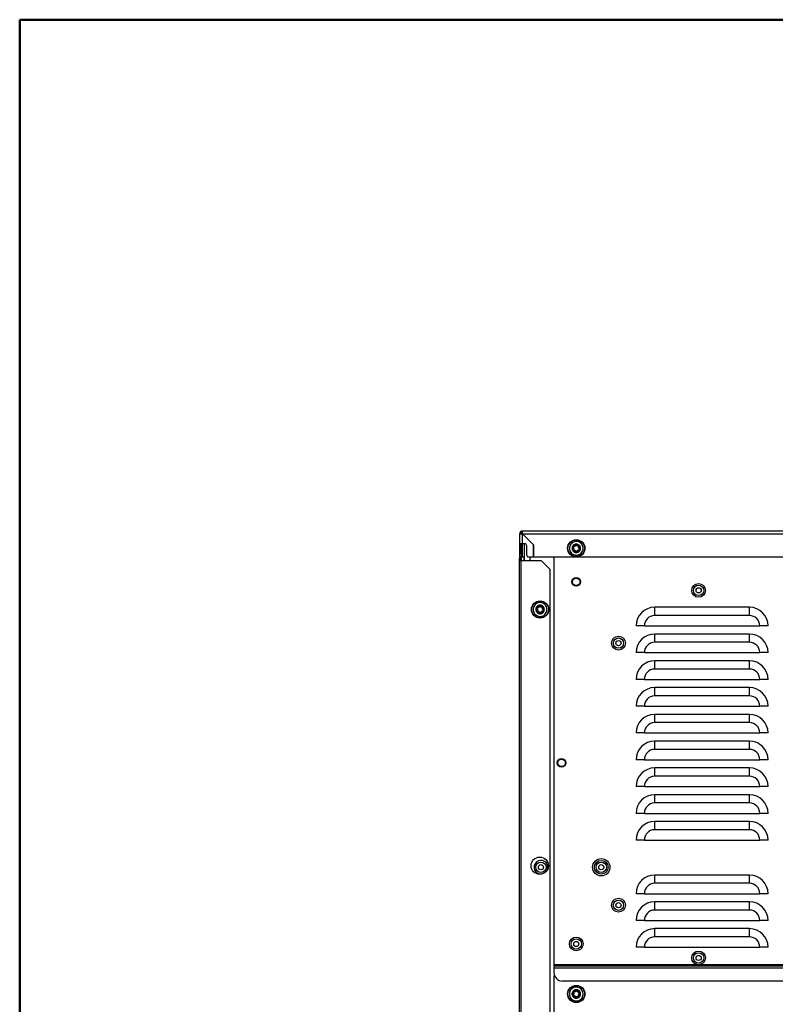
# Model space of a CAD drawing. Units: millimetres. Extents: x 0 to 2140, y 1 to 1486.
# Drawn here: x 0 to 314, y 1078 to 1486 of the extents above; entities that cross this region are included whole.
import ezdxf

# ---------------------------------------------------------------- set-up
doc = ezdxf.new("R2010")
doc.units = ezdxf.units.MM
doc.layers.add('12', color=5, linetype='Continuous')

msp = doc.modelspace()

# ---------------------------------------------------------------- linework, layer by layer
at = {"color": 7, "linetype": 'Continuous', "lineweight": 50, "ltscale": 5}
for p, q in [((0.394218, 1.073901), (0.394218, 1486.073901)), ((0.394218, 1486.073901), (2100.394218, 1486.073901))]:
    msp.add_line(p, q, dxfattribs=at)
at = {"layer": '12', "ltscale": 5}
for p, q in [((207.65241, 1268.858591), (207.65241, 1273.072877)), ((207.65241, 1273.072877), (208.223839, 1273.072877)), ((208.564732, 1273.593797), (208.795267, 1273.593797)), ((208.795267, 1273.072877), (208.795267, 1274.215734)), ((539.795267, 1274.215734), (208.795267, 1274.215734)), ((208.795267, 1273.072877), (213.40241, 1268.465734)), ((208.795267, 1273.072877), (539.795267, 1273.072877)), ((208.795267, 1268.858591), (208.795267, 1273.022369)), ((213.366696, 1268.45094), (208.795267, 1273.022369)), ((208.795267, 1268.858591), (207.65241, 1268.858591)), ((207.65241, 1264.930019), (207.65241, 1268.858591)), ((208.223839, 1264.930019), (208.223839, 1268.858591)), ((208.509553, 1268.858591), (208.509553, 1266.465734)), ((209.866696, 1268.858591), (208.795267, 1268.858591)), ((208.795267, 1263.501448), (208.795267, 1268.858591)), ((209.366696, 1272.501448), (209.366696, 1272.45094)), ((209.65241, 1261.822877), (209.65241, 1268.858591)), ((210.009553, 1271.808083), (210.009553, 1271.858591)), ((211.795267, 1270.072877), (211.795267, 1270.022369)), ((211.938124, 1269.930019), (211.887617, 1269.930019)), ((207.65241, 1264.930019), (208.223839, 1264.930019)), ((207.65241, 1263.501448), (207.65241, 1264.930019)), ((208.509553, 1266.465734), (208.223839, 1266.465734)), ((208.223839, 1264.930019), (208.223839, 1263.845623)), ((208.509553, 1266.465734), (208.509553, 1263.786111)), ((210.580981, 1264.215734), (210.580981, 1268.144305)), ((213.366696, 1263.501448), (213.366696, 1268.45094)), ((213.40241, 1268.465734), (213.40241, 1263.501448)), ((207.795267, 1262.539265), (207.366696, 1262.539265)), ((207.366696, 1262.539265), (207.366696, 1261.822877)), ((208.223839, 1261.822877), (207.366696, 1261.822877)), ((207.366696, 1261.822877), (207.366696, 868.608591)), ((207.955456, 1263.483065), (207.617747, 1263.145356)), ((207.920793, 1262.842311), (207.617747, 1263.145356)), ((207.972786, 1263.501448), (207.65241, 1263.501448)), ((207.795267, 1262.539265), (207.795267, 1261.822877)), ((208.258502, 1263.180019), (207.920793, 1262.842311)), ((208.258502, 1263.180019), (207.955456, 1263.483065)), ((208.080981, 1263.845623), (208.080981, 1263.786111)), ((208.509553, 1263.786111), (208.080981, 1263.786111)), ((208.223839, 1263.145356), (208.223839, 1261.822877)), ((208.223839, 868.608591), (208.223839, 1261.822877)), ((216.65241, 1261.822877), (208.223839, 1261.822877)), ((208.460903, 1263.501448), (208.795267, 1263.501448)), ((208.795267, 1263.501448), (209.65241, 1263.501448)), ((209.366696, 1263.501448), (209.366696, 1261.822877)), ((211.295267, 1263.501448), (213.366696, 1263.501448)), ((211.795267, 1263.501448), (211.795267, 1261.822877)), ((213.40241, 1263.501448), (535.188124, 1263.501448)), ((216.65241, 1261.822877), (220.223839, 1258.251448)), ((221.795267, 1263.501448), (221.795267, 1094.519305)), ((220.223839, 872.180019), (220.223839, 1258.251448)), ((263.580981, 1239.215734), (263.580981, 1242.637602)), ((302.866696, 1242.637602), (263.580981, 1242.637602)), ((302.866696, 1239.215734), (302.866696, 1242.637602)), ((302.866696, 1239.215734), (263.580981, 1239.215734)), ((259.295267, 1234.930019), (255.873399, 1234.930019)), ((259.295267, 1234.930019), (307.15241, 1234.930019)), ((310.574278, 1234.930019), (307.15241, 1234.930019)), ((263.580981, 1228.120775), (263.580981, 1231.542643)), ((302.866696, 1231.542643), (263.580981, 1231.542643)), ((302.866696, 1228.120775), (263.580981, 1228.120775)), ((302.866696, 1228.120775), (302.866696, 1231.542643)), ((259.295267, 1223.835061), (255.873399, 1223.835061)), ((259.295267, 1223.835061), (307.15241, 1223.835061)), ((310.574278, 1223.835061), (307.15241, 1223.835061)), ((263.580981, 1217.025816), (263.580981, 1220.447684)), ((302.866696, 1220.447684), (263.580981, 1220.447684)), ((302.866696, 1217.025816), (302.866696, 1220.447684)), ((302.866696, 1217.025816), (263.580981, 1217.025816)), ((259.295267, 1212.740102), (255.873399, 1212.740102)), ((259.295267, 1212.740102), (307.15241, 1212.740102)), ((310.574278, 1212.740102), (307.15241, 1212.740102)), ((263.580981, 1205.930857), (263.580981, 1209.352726)), ((302.866696, 1209.352726), (263.580981, 1209.352726)), ((302.866696, 1205.930857), (302.866696, 1209.352726)), ((302.866696, 1205.930857), (263.580981, 1205.930857)), ((259.295267, 1201.645143), (255.873399, 1201.645143)), ((259.295267, 1201.645143), (307.15241, 1201.645143)), ((310.574278, 1201.645143), (307.15241, 1201.645143)), ((263.580981, 1194.835898), (263.580981, 1198.257767)), ((302.866696, 1198.257767), (263.580981, 1198.257767)), ((302.866696, 1194.835898), (302.866696, 1198.257767)), ((302.866696, 1194.835898), (263.580981, 1194.835898)), ((259.295267, 1190.550184), (255.873399, 1190.550184)), ((259.295267, 1190.550184), (307.15241, 1190.550184)), ((263.580981, 1183.74094), (263.580981, 1187.162808)), ((302.866696, 1187.162808), (263.580981, 1187.162808)), ((302.866696, 1183.74094), (302.866696, 1187.162808)), ((310.574278, 1190.550184), (307.15241, 1190.550184)), ((302.866696, 1183.74094), (263.580981, 1183.74094)), ((259.295267, 1179.455225), (255.873399, 1179.455225)), ((259.295267, 1179.455225), (307.15241, 1179.455225)), ((310.574278, 1179.455225), (307.15241, 1179.455225)), ((263.580981, 1172.645981), (263.580981, 1176.067849)), ((302.866696, 1176.067849), (263.580981, 1176.067849)), ((302.866696, 1172.645981), (302.866696, 1176.067849)), ((302.866696, 1172.645981), (263.580981, 1172.645981)), ((259.295267, 1168.360267), (255.873399, 1168.360267)), ((259.295267, 1168.360267), (307.15241, 1168.360267)), ((310.574278, 1168.360267), (307.15241, 1168.360267)), ((263.580981, 1161.551022), (263.580981, 1164.97289)), ((302.866696, 1164.97289), (263.580981, 1164.97289)), ((302.866696, 1161.551022), (302.866696, 1164.97289)), ((302.866696, 1161.551022), (263.580981, 1161.551022)), ((259.295267, 1157.265308), (255.873399, 1157.265308)), ((259.295267, 1157.265308), (307.15241, 1157.265308)), ((310.574278, 1157.265308), (307.15241, 1157.265308)), ((263.580981, 1150.456063), (263.580981, 1153.877932)), ((302.866696, 1153.877932), (263.580981, 1153.877932)), ((302.866696, 1150.456063), (263.580981, 1150.456063)), ((302.866696, 1150.456063), (302.866696, 1153.877932)), ((259.295267, 1146.170349), (255.873399, 1146.170349)), ((259.295267, 1146.170349), (307.15241, 1146.170349)), ((310.574278, 1146.170349), (307.15241, 1146.170349)), ((263.580981, 1128.266146), (263.580981, 1131.688014)), ((302.866696, 1131.688014), (263.580981, 1131.688014)), ((302.866696, 1128.266146), (302.866696, 1131.688014)), ((302.866696, 1128.266146), (263.580981, 1128.266146)), ((259.295267, 1123.980431), (255.873399, 1123.980431)), ((259.295267, 1123.980431), (307.15241, 1123.980431)), ((310.574278, 1123.980431), (307.15241, 1123.980431)), ((263.580981, 1117.171187), (263.580981, 1120.593055)), ((302.866696, 1120.593055), (263.580981, 1120.593055)), ((302.866696, 1117.171187), (302.866696, 1120.593055)), ((302.866696, 1117.171187), (263.580981, 1117.171187)), ((259.295267, 1112.885473), (255.873399, 1112.885473)), ((259.295267, 1112.885473), (307.15241, 1112.885473)), ((310.574278, 1112.885473), (307.15241, 1112.885473)), ((263.580981, 1106.076228), (263.580981, 1109.498096)), ((302.866696, 1109.498096), (263.580981, 1109.498096)), ((302.866696, 1106.076228), (263.580981, 1106.076228)), ((302.866696, 1106.076228), (302.866696, 1109.498096)), ((259.295267, 1101.790514), (255.873399, 1101.790514)), ((259.295267, 1101.790514), (307.15241, 1101.790514)), ((310.574278, 1101.790514), (307.15241, 1101.790514)), ((221.795267, 1094.519305), (221.795267, 1094.115244)), ((281.476328, 1094.519305), (221.795267, 1094.519305)), ((526.795267, 1094.115244), (221.795267, 1094.115244)), ((221.795267, 1094.115244), (221.795267, 1093.903061)), ((221.795267, 1093.903061), (221.795267, 1093.094939)), ((526.795267, 1093.903061), (221.795267, 1093.903061)), ((327.726328, 1094.519305), (282.114206, 1094.519305)), ((526.795267, 1093.094939), (221.795267, 1093.094939)), ((221.795267, 1093.094939), (221.795267, 1091.358591)), ((221.795267, 1089.572877), (221.795267, 983.986769)), ((523.223839, 1087.787162), (225.366696, 1087.787162))]:
    msp.add_line(p, q, dxfattribs=at)
at = {"layer": '12', "ltscale": 5, "flags": 128}
msp.add_lwpolyline([(221.908675, 1090.465734), (221.863891, 1090.269628), (221.795267, 1089.572877)], dxfattribs=at)
at = {"layer": '12', "ltscale": 25}
for centre, radius in [((231.080981, 1267.072877), 3.571429), ((231.080981, 1267.072877), 3.464286), ((231.080981, 1267.072877), 1.446429), ((231.080981, 1253.144305), 1.785714), ((231.080981, 1253.144305), 1.535714), ((281.795267, 1249.644305), 2.857143), ((281.795267, 1249.644305), 2.142857), ((281.795267, 1249.644305), 1.071429), ((216.080981, 1241.715734), 3.571429), ((216.080981, 1241.715734), 3.464286), ((216.080981, 1241.715734), 1.446429), ((248.580981, 1227.787162), 2.857143), ((248.580981, 1227.787162), 2.142857), ((248.580981, 1227.787162), 1.071429), ((225.009553, 1178.144305), 1.785714), ((225.009553, 1178.144305), 1.535714), ((215.938124, 1135.572877), 3.571429), ((241.438124, 1134.930019), 3.571429), ((216.438124, 1134.930019), 2.142857), ((216.438124, 1134.930019), 1.071429), ((241.438124, 1134.930019), 2.857143), ((241.438124, 1134.930019), 2.142857), ((241.438124, 1134.930019), 1.071429), ((248.580981, 1119.215734), 2.857143), ((248.580981, 1119.215734), 2.142857), ((248.580981, 1119.215734), 1.071429), ((231.080981, 1103.144305), 2.857143), ((231.080981, 1103.144305), 2.142857), ((231.080981, 1103.144305), 1.071429), ((281.795267, 1097.358591), 2.857143), ((281.795267, 1097.358591), 2.142857), ((281.795267, 1097.358591), 1.071429), ((231.080981, 1082.430019), 3.571429), ((231.080981, 1082.430019), 3.464286), ((231.080981, 1082.430019), 1.446429)]:
    msp.add_circle(centre, radius, dxfattribs=at)
for centre, radius, start, end in [((208.795267, 1273.072877), 1.142857, 90, 180), ((208.795267, 1273.072877), 0.571429, 90, 180), ((209.866696, 1268.144305), 0.714286, 0, 90), ((208.223839, 1262.539265), 0.857143, 135, 180), ((208.223839, 1262.539265), 0.428571, 135, 180), ((207.65241, 1263.786111), 0.428571, 315, 0), ((207.65241, 1263.786111), 0.857143, 315, 0), ((211.295267, 1264.215734), 0.714286, 180, 270), ((263.580981, 1234.930019), 7.707583, 90, 180), ((302.866696, 1234.930019), 7.707583, 0, 90), ((263.580981, 1234.930019), 4.285714, 90, 180), ((302.866696, 1234.930019), 4.285714, 0, 90), ((263.580981, 1223.835061), 7.707583, 90, 180), ((263.580981, 1223.835061), 4.285714, 90, 180), ((302.866696, 1223.835061), 7.707583, 0, 90), ((302.866696, 1223.835061), 4.285714, 0, 90), ((263.580981, 1212.740102), 7.707583, 90, 180), ((302.866696, 1212.740102), 7.707583, 0, 90), ((263.580981, 1212.740102), 4.285714, 90, 180), ((302.866696, 1212.740102), 4.285714, 0, 90), ((263.580981, 1201.645143), 7.707583, 90, 180), ((302.866696, 1201.645143), 7.707583, 0, 90), ((263.580981, 1201.645143), 4.285714, 90, 180), ((302.866696, 1201.645143), 4.285714, 0, 90), ((263.580981, 1190.550184), 7.707583, 90, 180), ((302.866696, 1190.550184), 7.707583, 0, 90), ((263.580981, 1190.550184), 4.285714, 90, 180), ((302.866696, 1190.550184), 4.285714, 0, 90), ((263.580981, 1179.455225), 7.707583, 90, 180), ((302.866696, 1179.455225), 7.707583, 0, 90), ((263.580981, 1179.455225), 4.285714, 90, 180), ((302.866696, 1179.455225), 4.285714, 0, 90), ((263.580981, 1168.360267), 7.707583, 90, 180), ((302.866696, 1168.360267), 7.707583, 0, 90), ((263.580981, 1168.360267), 4.285714, 90, 180), ((302.866696, 1168.360267), 4.285714, 0, 90), ((263.580981, 1157.265308), 7.707583, 90, 180), ((302.866696, 1157.265308), 7.707583, 0, 90), ((263.580981, 1157.265308), 4.285714, 90, 180), ((302.866696, 1157.265308), 4.285714, 0, 90), ((263.580981, 1146.170349), 7.707583, 90, 180), ((263.580981, 1146.170349), 4.285714, 90, 180), ((302.866696, 1146.170349), 7.707583, 0, 90), ((302.866696, 1146.170349), 4.285714, 0, 90), ((216.438124, 1134.930019), 2.857143, 57.91729534, 275.45793005), ((216.438124, 1134.930019), 2.857143, 340.29203745, 57.91729534), ((263.580981, 1123.980431), 7.707583, 90, 180), ((302.866696, 1123.980431), 7.707583, 0, 90), ((263.580981, 1123.980431), 4.285714, 90, 180), ((302.866696, 1123.980431), 4.285714, 0, 90), ((263.580981, 1112.885473), 7.707583, 90, 180), ((302.866696, 1112.885473), 7.707583, 0, 90), ((263.580981, 1112.885473), 4.285714, 90, 180), ((302.866696, 1112.885473), 4.285714, 0, 90), ((263.580981, 1101.790514), 7.707583, 90, 180), ((263.580981, 1101.790514), 4.285714, 90, 180), ((302.866696, 1101.790514), 7.707583, 0, 90), ((302.866696, 1101.790514), 4.285714, 0, 90), ((225.366696, 1091.358591), 3.571429, 180, 270)]:
    msp.add_arc(centre, radius, start, end, dxfattribs=at)
at = {"layer": '12', "ltscale": 5}
msp.add_open_spline([(207.65241, 1273.072877), (207.669589, 1273.068668), (207.703947, 1273.06025), (207.968232, 1273.047623), (208.345997, 1273.034996), (208.645511, 1273.026578), (208.795267, 1273.022369)], degree=3, dxfattribs=at)
for points, knots in [([(208.355764, 1273.425032), (208.414036, 1273.386049), (208.518859, 1273.315924), (208.714271, 1273.245799), (208.801052, 1273.214656)], [0, 0, 0, 0, 0.5559038852, 1, 1, 1, 1]), ([(233.813769, 1266.266585), (233.692889, 1265.968203), (233.451127, 1265.371438), (232.738713, 1264.692473), (231.861524, 1264.275355), (230.890405, 1264.17538), (229.942367, 1264.401624), (229.122252, 1264.929099), (228.523162, 1265.698447), (228.21212, 1266.621971), (228.22254, 1267.375596), (228.39389, 1268.093597), (228.724918, 1268.770709), (229.419476, 1269.454246), (230.301453, 1269.870139), (231.271277, 1269.970444), (232.219705, 1269.744102), (233.039557, 1269.216693), (233.639308, 1268.447176), (233.94797, 1267.524262), (233.944379, 1266.768888), (233.83893, 1266.363348), (233.813769, 1266.266585)], [0, 0, 0, 0, 0.053686225, 0.1073724501, 0.1610586751, 0.2147449001, 0.2684311251, 0.3221173502, 0.3758035752, 0.4294898002, 0.4831760252, 0.5, 0.553686225, 0.6073724501, 0.6610586751, 0.7147449001, 0.7684311251, 0.8221173502, 0.8758035752, 0.9294898002, 0.9831760252, 1, 1, 1, 1]), ([(232.786853, 1266.56957), (232.711397, 1266.383313), (232.560483, 1266.010798), (232.115777, 1265.586971), (231.568215, 1265.326596), (230.962019, 1265.26419), (230.370231, 1265.405416), (229.858295, 1265.734679), (229.484329, 1266.214925), (229.29017, 1266.79141), (229.296674, 1267.261841), (229.403635, 1267.710035), (229.61027, 1268.132704), (230.04383, 1268.559385), (230.594381, 1268.818995), (231.199768, 1268.881608), (231.7918, 1268.740319), (232.303572, 1268.411098), (232.67795, 1267.930747), (232.870625, 1267.354642), (232.868383, 1266.88312), (232.802559, 1266.629972), (232.786853, 1266.56957)], [0, 0, 0, 0, 0.053686225, 0.1073724501, 0.1610586751, 0.2147449001, 0.2684311251, 0.3221173502, 0.3758035752, 0.4294898002, 0.4831760252, 0.5, 0.553686225, 0.6073724501, 0.6610586751, 0.7147449001, 0.7684311251, 0.8221173502, 0.8758035752, 0.9294898002, 0.9831760252, 1, 1, 1, 1]), ([(229.832867, 1267.199012), (229.811069, 1267.215519), (229.767456, 1267.248545), (229.727506, 1267.322668), (229.713452, 1267.404105), (229.72733, 1267.48475), (229.766196, 1267.555577), (229.825553, 1267.609356), (229.894825, 1267.640636), (229.942638, 1267.643268), (229.964294, 1267.644461)], [0, 0, 0, 0, 0.1316853817, 0.2634773135, 0.3926116925, 0.5188115688, 0.6434969013, 0.7683863649, 0.8950944515, 1, 1, 1, 1]), ([(229.832867, 1267.199012), (229.884773, 1267.159968), (229.98869, 1267.081802), (230.086084, 1266.907167), (230.122677, 1266.71811), (230.102374, 1266.538943), (230.051516, 1266.438676), (230.027631, 1266.391589)], [0, 0, 0, 0, 0.2131164042, 0.4266647603, 0.6296852874, 0.8260908287, 1, 1, 1, 1]), ([(230.566161, 1268.216843), (230.558301, 1268.152369), (230.542565, 1268.023291), (230.440024, 1267.851629), (230.294593, 1267.725409), (230.129278, 1267.653408), (230.017015, 1267.64732), (229.964294, 1267.644461)], [0, 0, 0, 0, 0.2131163416, 0.4266646927, 0.6296852147, 0.8260907436, 1, 1, 1, 1]), ([(230.347688, 1266.055046), (230.322494, 1266.044421), (230.272086, 1266.023165), (230.187918, 1266.025628), (230.110365, 1266.054175), (230.047463, 1266.106517), (230.005558, 1266.175589), (229.988662, 1266.253884), (229.996209, 1266.329514), (230.017836, 1266.372238), (230.027631, 1266.391589)], [0, 0, 0, 0, 0.1316853817, 0.2634773135, 0.3926116925, 0.5188115688, 0.6434969013, 0.7683863649, 0.8950944515, 1, 1, 1, 1]), ([(230.347688, 1266.055046), (230.407424, 1266.080521), (230.527017, 1266.131524), (230.686154, 1266.128627), (230.833422, 1266.094615), (230.968384, 1266.029492), (231.081918, 1265.922771), (231.128845, 1265.845489), (231.144319, 1265.820005)], [0, 0, 0, 0, 0.21302682086, 0.42648541205, 0.49989111228, 0.7007776058, 0.90133008596, 1, 1, 1, 1]), ([(230.566161, 1268.216843), (230.569557, 1268.243973), (230.576352, 1268.298256), (230.620569, 1268.369918), (230.684072, 1268.4228), (230.760836, 1268.451133), (230.82662, 1268.452474), (230.890095, 1268.43862), (230.9498, 1268.409173), (230.994949, 1268.364078), (231.013039, 1268.333526), (231.017644, 1268.325748)], [0, 0, 0, 0, 0.13166205328, 0.26343055308, 0.39254197272, 0.51871941282, 0.64338258029, 0.69831619349, 0.82721374823, 0.95601325154, 1, 1, 1, 1]), ([(231.814275, 1268.090707), (231.754539, 1268.065232), (231.634946, 1268.014229), (231.475808, 1268.017126), (231.328541, 1268.051138), (231.193579, 1268.116261), (231.080045, 1268.222982), (231.033118, 1268.300264), (231.017644, 1268.325748)], [0, 0, 0, 0, 0.2130268209, 0.426485412, 0.4998911123, 0.7007776058, 0.901330086, 1, 1, 1, 1]), ([(231.595802, 1265.92891), (231.592406, 1265.901779), (231.585611, 1265.847496), (231.541393, 1265.775837), (231.477894, 1265.722947), (231.401114, 1265.694643), (231.320343, 1265.692889), (231.24409, 1265.717404), (231.182366, 1265.761755), (231.15618, 1265.801846), (231.144319, 1265.820005)], [0, 0, 0, 0, 0.1316853817, 0.2634773135, 0.3926116925, 0.5188115688, 0.6434969013, 0.7683863649, 0.8950944515, 1, 1, 1, 1]), ([(231.595802, 1265.92891), (231.603662, 1265.993384), (231.619398, 1266.122462), (231.721939, 1266.294124), (231.86737, 1266.420344), (232.032685, 1266.492345), (232.144948, 1266.498433), (232.197669, 1266.501292)], [0, 0, 0, 0, 0.2131164042, 0.4266647603, 0.6296852874, 0.8260908287, 1, 1, 1, 1]), ([(231.814275, 1268.090707), (231.839447, 1268.101349), (231.889812, 1268.122642), (231.954735, 1268.120544), (232.01481, 1268.106135), (232.070706, 1268.079085), (232.127845, 1268.022223), (232.163456, 1267.949962), (232.173513, 1267.870439), (232.160564, 1267.802996), (232.14124, 1267.767025), (232.134332, 1267.754164)], [0, 0, 0, 0, 0.1316500091, 0.2634065397, 0.3016003836, 0.426783782, 0.5520048202, 0.6765407918, 0.8017335052, 0.9291133988, 1, 1, 1, 1]), ([(232.329096, 1266.946741), (232.27719, 1266.985785), (232.173273, 1267.063951), (232.075879, 1267.238586), (232.039285, 1267.427643), (232.059588, 1267.60681), (232.110447, 1267.707077), (232.134332, 1267.754164)], [0, 0, 0, 0, 0.21311640418, 0.42666476027, 0.62968528735, 0.8260908287, 1, 1, 1, 1]), ([(232.329096, 1266.946741), (232.350893, 1266.930234), (232.394506, 1266.897208), (232.434457, 1266.823085), (232.448511, 1266.741648), (232.434633, 1266.661003), (232.395767, 1266.590176), (232.33641, 1266.536397), (232.267138, 1266.505117), (232.219325, 1266.502485), (232.197669, 1266.501292)], [0, 0, 0, 0, 0.1316853817, 0.2634773135, 0.3926116925, 0.5188115688, 0.6434969013, 0.7683863649, 0.8950944515, 1, 1, 1, 1]), ([(218.813769, 1240.909442), (218.692889, 1240.61106), (218.451127, 1240.014295), (217.738713, 1239.33533), (216.861524, 1238.918212), (215.890405, 1238.818238), (214.942367, 1239.044481), (214.122252, 1239.571956), (213.523162, 1240.341304), (213.21212, 1241.264828), (213.22254, 1242.018453), (213.39389, 1242.736454), (213.724918, 1243.413566), (214.419476, 1244.097104), (215.301453, 1244.512996), (216.271277, 1244.613301), (217.219705, 1244.386959), (218.039557, 1243.85955), (218.639308, 1243.090033), (218.94797, 1242.167119), (218.944379, 1241.411745), (218.83893, 1241.006205), (218.813769, 1240.909442)], [0, 0, 0, 0, 0.053686225, 0.1073724501, 0.1610586751, 0.2147449001, 0.2684311251, 0.3221173502, 0.3758035752, 0.4294898002, 0.4831760252, 0.5, 0.553686225, 0.6073724501, 0.6610586751, 0.7147449001, 0.7684311251, 0.8221173502, 0.8758035752, 0.9294898002, 0.9831760252, 1, 1, 1, 1]), ([(217.786853, 1241.212427), (217.711397, 1241.02617), (217.560483, 1240.653655), (217.115777, 1240.229829), (216.568215, 1239.969453), (215.962019, 1239.907047), (215.370231, 1240.048273), (214.858295, 1240.377536), (214.484329, 1240.857782), (214.29017, 1241.434267), (214.296674, 1241.904698), (214.403635, 1242.352892), (214.61027, 1242.775561), (215.04383, 1243.202242), (215.594381, 1243.461852), (216.199768, 1243.524465), (216.7918, 1243.383177), (217.303572, 1243.053956), (217.67795, 1242.573604), (217.870625, 1241.997499), (217.868383, 1241.525977), (217.802559, 1241.272829), (217.786853, 1241.212427)], [0, 0, 0, 0, 0.053686225, 0.1073724501, 0.1610586751, 0.2147449001, 0.2684311251, 0.3221173502, 0.3758035752, 0.4294898002, 0.4831760252, 0.5, 0.553686225, 0.6073724501, 0.6610586751, 0.7147449001, 0.7684311251, 0.8221173502, 0.8758035752, 0.9294898002, 0.9831760252, 1, 1, 1, 1]), ([(214.832867, 1241.841869), (214.811069, 1241.858376), (214.767456, 1241.891402), (214.727506, 1241.965525), (214.713452, 1242.046962), (214.72733, 1242.127607), (214.766196, 1242.198434), (214.825553, 1242.252213), (214.894825, 1242.283493), (214.942638, 1242.286125), (214.964294, 1242.287318)], [0, 0, 0, 0, 0.1316853817, 0.2634773135, 0.3926116925, 0.5188115688, 0.6434969013, 0.7683863649, 0.8950944515, 1, 1, 1, 1]), ([(214.832867, 1241.841869), (214.884773, 1241.802826), (214.98869, 1241.724659), (215.086084, 1241.550025), (215.122677, 1241.360967), (215.102374, 1241.1818), (215.051516, 1241.081533), (215.027631, 1241.034446)], [0, 0, 0, 0, 0.2131164042, 0.4266647603, 0.6296852874, 0.8260908287, 1, 1, 1, 1]), ([(215.566161, 1242.8597), (215.558301, 1242.795227), (215.542565, 1242.666149), (215.440024, 1242.494486), (215.294593, 1242.368266), (215.129278, 1242.296265), (215.017015, 1242.290177), (214.964294, 1242.287318)], [0, 0, 0, 0, 0.2131163416, 0.4266646927, 0.6296852147, 0.8260907436, 1, 1, 1, 1]), ([(215.347688, 1240.697903), (215.322494, 1240.687279), (215.272086, 1240.666022), (215.187918, 1240.668486), (215.110365, 1240.697032), (215.047463, 1240.749374), (215.005558, 1240.818446), (214.988662, 1240.896741), (214.996209, 1240.972371), (215.017836, 1241.015095), (215.027631, 1241.034446)], [0, 0, 0, 0, 0.1316853817, 0.2634773135, 0.3926116925, 0.5188115688, 0.6434969013, 0.7683863649, 0.8950944515, 1, 1, 1, 1]), ([(215.347688, 1240.697903), (215.407424, 1240.723378), (215.527017, 1240.774381), (215.686154, 1240.771484), (215.833422, 1240.737472), (215.968384, 1240.672349), (216.081918, 1240.565628), (216.128845, 1240.488346), (216.144319, 1240.462862)], [0, 0, 0, 0, 0.21302682086, 0.42648541205, 0.49989111228, 0.7007776058, 0.90133008596, 1, 1, 1, 1]), ([(215.566161, 1242.8597), (215.569557, 1242.886831), (215.576352, 1242.941113), (215.620569, 1243.012775), (215.684072, 1243.065657), (215.760836, 1243.09399), (215.82662, 1243.095331), (215.890095, 1243.081477), (215.9498, 1243.05203), (215.994949, 1243.006935), (216.013039, 1242.976383), (216.017644, 1242.968605)], [0, 0, 0, 0, 0.13166205328, 0.26343055308, 0.39254197272, 0.51871941282, 0.64338258029, 0.69831619349, 0.82721374823, 0.95601325154, 1, 1, 1, 1]), ([(216.814275, 1242.733565), (216.754539, 1242.708089), (216.634946, 1242.657086), (216.475808, 1242.659983), (216.328541, 1242.693995), (216.193579, 1242.759118), (216.080045, 1242.865839), (216.033118, 1242.943121), (216.017644, 1242.968605)], [0, 0, 0, 0, 0.2130268209, 0.426485412, 0.4998911123, 0.7007776058, 0.901330086, 1, 1, 1, 1]), ([(216.595802, 1240.571767), (216.592406, 1240.544637), (216.585611, 1240.490354), (216.541393, 1240.418694), (216.477894, 1240.365804), (216.401114, 1240.3375), (216.320343, 1240.335746), (216.24409, 1240.360261), (216.182366, 1240.404612), (216.15618, 1240.444703), (216.144319, 1240.462862)], [0, 0, 0, 0, 0.1316853817, 0.2634773135, 0.3926116925, 0.5188115688, 0.6434969013, 0.7683863649, 0.8950944515, 1, 1, 1, 1]), ([(216.595802, 1240.571767), (216.603662, 1240.636241), (216.619398, 1240.765319), (216.721939, 1240.936981), (216.86737, 1241.063201), (217.032685, 1241.135202), (217.144948, 1241.14129), (217.197669, 1241.14415)], [0, 0, 0, 0, 0.2131164042, 0.4266647603, 0.6296852874, 0.8260908287, 1, 1, 1, 1]), ([(216.814275, 1242.733565), (216.839447, 1242.744207), (216.889812, 1242.765499), (216.954735, 1242.763402), (217.01481, 1242.748992), (217.070706, 1242.721942), (217.127845, 1242.665081), (217.163456, 1242.592819), (217.173513, 1242.513296), (217.160564, 1242.445854), (217.14124, 1242.409882), (217.134332, 1242.397021)], [0, 0, 0, 0, 0.1316500091, 0.2634065397, 0.3016003836, 0.426783782, 0.5520048202, 0.6765407918, 0.8017335052, 0.9291133988, 1, 1, 1, 1]), ([(217.329096, 1241.589598), (217.27719, 1241.628642), (217.173273, 1241.706808), (217.075879, 1241.881443), (217.039285, 1242.0705), (217.059588, 1242.249668), (217.110447, 1242.349934), (217.134332, 1242.397021)], [0, 0, 0, 0, 0.21311640418, 0.42666476027, 0.62968528735, 0.8260908287, 1, 1, 1, 1]), ([(217.329096, 1241.589598), (217.350893, 1241.573092), (217.394506, 1241.540065), (217.434457, 1241.465942), (217.448511, 1241.384506), (217.434633, 1241.30386), (217.395767, 1241.233033), (217.33641, 1241.179254), (217.267138, 1241.147974), (217.219325, 1241.145342), (217.197669, 1241.14415)], [0, 0, 0, 0, 0.1316853817, 0.2634773135, 0.3926116925, 0.5188115688, 0.6434969013, 0.7683863649, 0.8950944515, 1, 1, 1, 1]), ([(233.279086, 1080.617129), (233.050927, 1080.39), (232.594608, 1079.935743), (231.673077, 1079.590333), (230.702585, 1079.550403), (229.769984, 1079.839057), (228.986477, 1080.41878), (228.438725, 1081.225493), (228.189115, 1082.168096), (228.264935, 1083.139638), (228.569903, 1083.82888), (229.008962, 1084.422271), (229.578897, 1084.915459), (230.485793, 1085.272074), (231.460208, 1085.309), (232.391749, 1085.021158), (233.175575, 1084.441191), (233.723112, 1083.634642), (233.973263, 1082.691625), (233.895494, 1081.721575), (233.596122, 1081.028049), (233.34016, 1080.696288), (233.279086, 1080.617129)], [0, 0, 0, 0, 0.053686225, 0.1073724501, 0.1610586751, 0.2147449001, 0.2684311251, 0.3221173502, 0.3758035752, 0.4294898002, 0.4831760252, 0.5, 0.553686225, 0.6073724501, 0.6610586751, 0.7147449001, 0.7684311251, 0.8221173502, 0.8758035752, 0.9294898002, 0.9831760252, 1, 1, 1, 1]), ([(232.453091, 1081.29837), (232.310669, 1081.15659), (232.025824, 1080.873032), (231.450582, 1080.657419), (230.844777, 1080.632494), (230.262625, 1080.812678), (229.773541, 1081.174555), (229.431621, 1081.678125), (229.275809, 1082.266521), (229.323137, 1082.872981), (229.513506, 1083.303222), (229.787577, 1083.67363), (230.143344, 1083.981491), (230.70945, 1084.204098), (231.317704, 1084.227148), (231.899194, 1084.04747), (232.388477, 1083.685441), (232.730263, 1083.181974), (232.886413, 1082.59332), (232.837868, 1081.987792), (232.650993, 1081.554876), (232.491215, 1081.347783), (232.453091, 1081.29837)], [0, 0, 0, 0, 0.053686225, 0.1073724501, 0.1610586751, 0.2147449001, 0.2684311251, 0.3221173502, 0.3758035752, 0.4294898002, 0.4831760252, 0.5, 0.553686225, 0.6073724501, 0.6610586751, 0.7147449001, 0.7684311251, 0.8221173502, 0.8758035752, 0.9294898002, 0.9831760252, 1, 1, 1, 1]), ([(230.007423, 1081.781042), (229.980081, 1081.781142), (229.925375, 1081.781344), (229.848907, 1081.8166), (229.788748, 1081.873259), (229.751394, 1081.946067), (229.739915, 1082.026038), (229.755059, 1082.10469), (229.791645, 1082.171311), (229.828287, 1082.202139), (229.844883, 1082.216103)], [0, 0, 0, 0, 0.13168538168, 0.26347731349, 0.39261169246, 0.51881156885, 0.64349690134, 0.76838636487, 0.89509445154, 1, 1, 1, 1]), ([(229.982171, 1083.035259), (230.014621, 1082.978995), (230.079586, 1082.866353), (230.100739, 1082.667518), (230.060304, 1082.479245), (229.971401, 1082.322371), (229.885312, 1082.250061), (229.844883, 1082.216103)], [0, 0, 0, 0, 0.2131164042, 0.4266647603, 0.6296852874, 0.8260908287, 1, 1, 1, 1]), ([(229.982171, 1083.035259), (229.968587, 1083.058989), (229.941408, 1083.106466), (229.933707, 1083.190317), (229.952696, 1083.270746), (229.997073, 1083.339499), (230.06059, 1083.389426), (230.136276, 1083.415637), (230.212265, 1083.417263), (230.257284, 1083.400945), (230.277675, 1083.393554)], [0, 0, 0, 0, 0.1316853817, 0.2634773135, 0.3926116925, 0.5188115688, 0.6434969013, 0.7683863649, 0.8950944515, 1, 1, 1, 1]), ([(230.007423, 1081.781042), (230.072365, 1081.781065), (230.20238, 1081.781113), (230.347648, 1081.716074), (230.469802, 1081.627062), (230.56844, 1081.514251), (230.631061, 1081.37157), (230.643942, 1081.282079), (230.64819, 1081.252568)], [0, 0, 0, 0, 0.21302682086, 0.42648541205, 0.49989111228, 0.7007776058, 0.90133008596, 1, 1, 1, 1]), ([(231.055729, 1083.684237), (231.023228, 1083.628003), (230.958159, 1083.51542), (230.79654, 1083.397684), (230.613273, 1083.338565), (230.432965, 1083.33712), (230.327299, 1083.37552), (230.277675, 1083.393554)], [0, 0, 0, 0, 0.2131163416, 0.4266646927, 0.6296852147, 0.8260907436, 1, 1, 1, 1]), ([(231.106233, 1081.175802), (231.092475, 1081.152173), (231.064948, 1081.104897), (230.996181, 1081.056302), (230.917033, 1081.032532), (230.835303, 1081.036587), (230.760307, 1081.066631), (230.699764, 1081.119072), (230.660361, 1081.184067), (230.651984, 1081.231214), (230.64819, 1081.252568)], [0, 0, 0, 0, 0.1316853817, 0.2634773135, 0.3926116925, 0.5188115688, 0.6434969013, 0.7683863649, 0.8950944515, 1, 1, 1, 1]), ([(231.055729, 1083.684237), (231.069488, 1083.707866), (231.097015, 1083.755142), (231.165782, 1083.803739), (231.244931, 1083.827499), (231.326658, 1083.823478), (231.387704, 1083.798928), (231.44067, 1083.761303), (231.484055, 1083.710811), (231.507917, 1083.651629), (231.512585, 1083.616431), (231.513773, 1083.60747)], [0, 0, 0, 0, 0.1316620533, 0.2634305531, 0.3925419727, 0.5187194128, 0.6433825803, 0.6983161935, 0.8272137482, 0.9560132515, 1, 1, 1, 1]), ([(231.106233, 1081.175802), (231.138735, 1081.232036), (231.203804, 1081.344618), (231.365423, 1081.462355), (231.54869, 1081.521474), (231.728998, 1081.522919), (231.834664, 1081.484519), (231.884288, 1081.466485)], [0, 0, 0, 0, 0.2131164042, 0.4266647603, 0.6296852874, 0.8260908287, 1, 1, 1, 1]), ([(232.15454, 1083.078997), (232.089598, 1083.078973), (231.959583, 1083.078926), (231.814315, 1083.143965), (231.692161, 1083.232977), (231.593523, 1083.345787), (231.530902, 1083.488468), (231.518021, 1083.57796), (231.513773, 1083.60747)], [0, 0, 0, 0, 0.2130268209, 0.426485412, 0.4998911123, 0.7007776058, 0.901330086, 1, 1, 1, 1]), ([(232.179792, 1081.824779), (232.193376, 1081.80105), (232.220555, 1081.753572), (232.228256, 1081.669721), (232.209267, 1081.589292), (232.16489, 1081.520539), (232.101373, 1081.470613), (232.025686, 1081.444402), (231.949698, 1081.442775), (231.904679, 1081.459094), (231.884288, 1081.466485)], [0, 0, 0, 0, 0.1316853817, 0.2634773135, 0.3926116925, 0.5188115688, 0.6434969013, 0.7683863649, 0.8950944515, 1, 1, 1, 1]), ([(232.179792, 1081.824779), (232.147342, 1081.881044), (232.082377, 1081.993686), (232.061224, 1082.192521), (232.101659, 1082.380794), (232.190562, 1082.537668), (232.27665, 1082.609978), (232.31708, 1082.643936)], [0, 0, 0, 0, 0.2131164042, 0.4266647603, 0.6296852874, 0.8260908287, 1, 1, 1, 1]), ([(232.15454, 1083.078997), (232.181869, 1083.078921), (232.236549, 1083.07877), (232.295456, 1083.051394), (232.345076, 1083.014591), (232.385897, 1082.967797), (232.416178, 1082.89309), (232.420617, 1082.812652), (232.3987, 1082.73555), (232.360353, 1082.678579), (232.328477, 1082.65306), (232.31708, 1082.643936)], [0, 0, 0, 0, 0.1316500091, 0.2634065397, 0.3016003836, 0.426783782, 0.5520048202, 0.6765407918, 0.8017335052, 0.9291133988, 1, 1, 1, 1])]:
    msp.add_open_spline(points, degree=3, knots=knots, dxfattribs=at)

doc.saveas('drawing.dxf')
